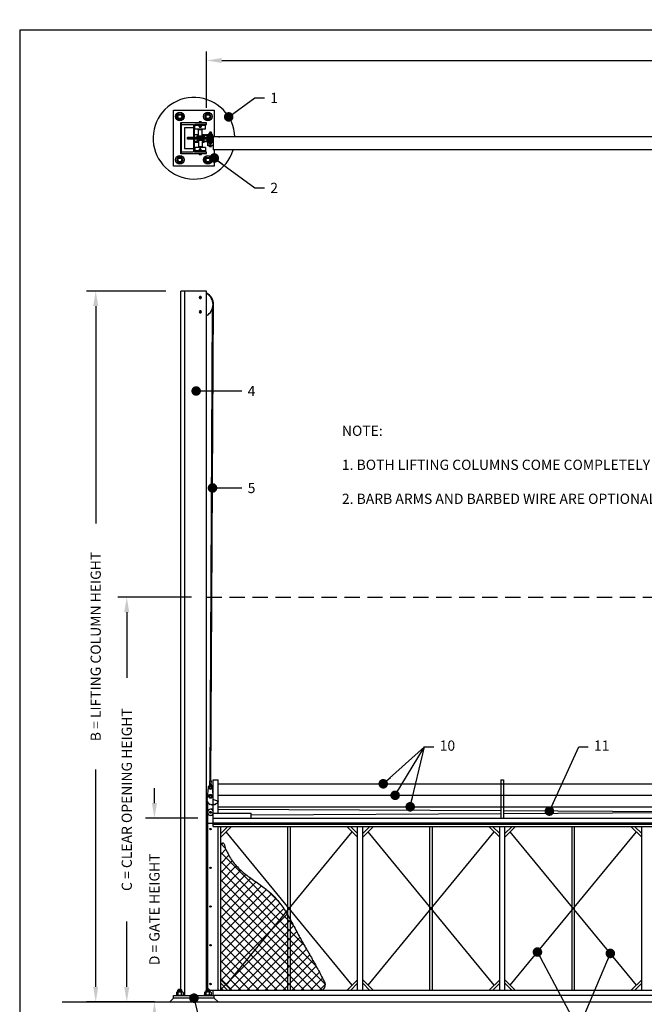
# Model space of a CAD drawing. Units: inches. Extents: x 0 to 864, y -141 to 439.
# Drawn here: x 0 to 245, y 53 to 439 of the extents above; entities that cross this region are included whole.
import ezdxf

# ---------------------------------------------------------------- set-up
doc = ezdxf.new("R2010")
doc.units = ezdxf.units.IN
doc.header["$LTSCALE"] = 24
doc.header["$MEASUREMENT"] = 0
doc.header["$PDMODE"] = 3
doc.linetypes.add('HIDDEN', pattern=[0.375, 0.25, -0.125])
for name, color, linetype in [('3-16_Cable', 9, 'Continuous'), ('3-8_Cable', 9, 'Continuous'), ('ANCHOR BOLT', 142, 'Continuous'), ('C3X4', 60, 'Continuous'), ('CABLE', 9, 'Continuous'), ('CONCRETE', 9, 'Continuous'), ('Dimensions1', 4, 'Continuous'), ('FABRIC', 31, 'Continuous'), ('FRAME', 201, 'Continuous'), ('Gate_Frame', 201, 'Continuous'), ('GRADE', 3, 'Continuous'), ('HARDWARE', 10, 'Continuous'), ('Lifting_Tube', 70, 'Continuous'), ('Overhead Track', 214, 'Continuous'), ('Sheave-10', 30, 'Continuous'), ('TEXT', 2, 'Continuous'), ('TITLE', 61, 'Continuous'), ('TRUCK', 71, 'Continuous'), ('W12X53', 161, 'Continuous')]:
    doc.layers.add(name, color=color, linetype=linetype)
doc.styles.add('DIMENSIONS', font='simplex.shx', dxfattribs={"height": 4})
doc.styles.add('TEXT', font='simplex.shx', dxfattribs={"height": 4})
doc.dimstyles.new('DIMENSIONS', dxfattribs={"dimscale": 48, "dimtxt": 0.078125, "dimasz": 0.078125, "dimexe": 0.046875, "dimexo": 0.078125, "dimgap": 0.046875, "dimtad": 0, "dimdec": 4, "dimzin": 3, "dimdsep": 46, "dimlunit": 4, "dimtxsty": 'DIMENSIONS', "dimcen": 0.046875, "dimadec": 0, "dimazin": 0, "dimtfac": 2.3, "dimtdec": 4, "dimtofl": 0, "dimtmove": 0, "dimatfit": 0, "dimfxl": 1, "dimfrac": 2, "dimtolj": 1, "dimtzin": 3, "dimarcsym": 0})
doc.dimstyles.new('TEXT', dxfattribs={"dimscale": 48, "dimtxt": 0.078125, "dimasz": 0.078125, "dimexe": 0.046875, "dimexo": 0.078125, "dimgap": 0.046875, "dimtad": 0, "dimdec": 4, "dimzin": 3, "dimdsep": 46, "dimlunit": 4, "dimtxsty": 'TEXT', "dimcen": 0.046875, "dimadec": 0, "dimazin": 0, "dimtfac": 2.3, "dimtdec": 4, "dimtofl": 0, "dimtmove": 0, "dimatfit": 0, "dimldrblk": 'DOT', "dimfxl": 1, "dimfrac": 2, "dimtolj": 1, "dimtzin": 3, "dimarcsym": 0})

# ---------------------------------------------------------------- blocks, each defined once
blk = doc.blocks.new('*D1')
at = {"layer": 'DEFPOINTS', "color": 0}
for p in [(549.91, 81.71), (60.32, 55.89), (549.91, 31.53)]:
    blk.add_point(p, dxfattribs=at)
at = {"layer": 'Dimensions1', "color": 0, "lineweight": -2}
for p, q in [((549.91, 75.79), (549.91, 27.98)), ((60.32, 49.97), (60.32, 27.98)), ((66.24, 31.53), (262.14, 31.53)), ((543.99, 31.53), (348.1, 31.53))]:
    blk.add_line(p, q, dxfattribs=at)
at = {"layer": 'Dimensions1', "color": 0}
for points in [[(66.24, 32.51), (66.24, 30.54), (60.32, 31.53)], [(543.99, 32.51), (543.99, 30.54), (549.91, 31.53)]]:
    blk.add_solid(points, dxfattribs=at)
at = {"layer": 'Dimensions1', "color": 0, "insert": (305.12, 31.53), "char_height": 4, "attachment_point": 5, "style": 'DIMENSIONS'}
blk.add_mtext('\\A1;E = OVERALL UNIT WIDTH', dxfattribs=at)
blk = doc.blocks.new('*D2')
at = {"layer": 'DEFPOINTS', "color": 0}
for p in [(527.91, 423.36), (73.31, 398.91), (527.91, 398.91)]:
    blk.add_point(p, dxfattribs=at)
at = {"layer": 'Dimensions1', "color": 0, "lineweight": -2}
for p, q in [((73.31, 404.83), (73.31, 426.91)), ((527.91, 404.83), (527.91, 426.91)), ((79.23, 423.36), (254.78, 423.36)), ((521.99, 423.36), (346.45, 423.36))]:
    blk.add_line(p, q, dxfattribs=at)
at = {"layer": 'Dimensions1', "color": 0}
for points in [[(79.23, 424.35), (79.23, 422.38), (73.31, 423.36)], [(521.99, 424.35), (521.99, 422.38), (527.91, 423.36)]]:
    blk.add_solid(points, dxfattribs=at)
at = {"layer": 'Dimensions1', "color": 0, "insert": (300.61, 423.36), "char_height": 4, "attachment_point": 5, "style": 'DIMENSIONS'}
blk.add_mtext('\\A1;A = CLEAR OPENING WIDTH', dxfattribs=at)
blk = doc.blocks.new('*D3')
at = {"layer": 'DEFPOINTS', "color": 0}
for p in [(29.81, 333.01), (63.18, 333.01), (58.82, 54.39)]:
    blk.add_point(p, dxfattribs=at)
at = {"layer": 'Dimensions1', "color": 0, "lineweight": -2}
for p, q in [((57.27, 333.01), (26.26, 333.01)), ((29.81, 327.1), (29.81, 241.92)), ((29.81, 60.31), (29.81, 145.49)), ((52.91, 54.39), (26.26, 54.39))]:
    blk.add_line(p, q, dxfattribs=at)
at = {"layer": 'Dimensions1', "color": 0}
for points in [[(28.83, 327.1), (30.8, 327.1), (29.81, 333.01)], [(28.83, 60.31), (30.8, 60.31), (29.81, 54.39)]]:
    blk.add_solid(points, dxfattribs=at)
at = {"layer": 'Dimensions1', "color": 0, "insert": (29.81, 193.7), "char_height": 4, "attachment_point": 5, "rotation": 90, "style": 'DIMENSIONS'}
blk.add_mtext('\\A1;B = LIFTING COLUMN HEIGHT', dxfattribs=at)
blk = doc.blocks.new('*D4')
at = {"layer": 'DEFPOINTS', "color": 0}
for p in [(41.98, 213.01), (73.31, 213.01), (58.74, 54.39)]:
    blk.add_point(p, dxfattribs=at)
at = {"layer": 'Dimensions1', "color": 0, "lineweight": -2}
for p, q in [((67.4, 213.01), (38.43, 213.01)), ((41.98, 207.1), (41.98, 181.44)), ((41.98, 60.31), (41.98, 85.96)), ((52.83, 54.39), (38.43, 54.39))]:
    blk.add_line(p, q, dxfattribs=at)
at = {"layer": 'Dimensions1', "color": 0}
for points in [[(41, 207.1), (42.97, 207.1), (41.98, 213.01)], [(41, 60.31), (42.97, 60.31), (41.98, 54.39)]]:
    blk.add_solid(points, dxfattribs=at)
at = {"layer": 'Dimensions1', "color": 0, "insert": (41.98, 133.7), "char_height": 4, "attachment_point": 5, "rotation": 90, "style": 'DIMENSIONS'}
blk.add_mtext('\\A1;C = CLEAR OPENING HEIGHT', dxfattribs=at)
blk = doc.blocks.new('*D5')
at = {"layer": 'DEFPOINTS', "color": 0}
for p in [(52.83, 126.39), (75.81, 126.39), (58.82, 54.39)]:
    blk.add_point(p, dxfattribs=at)
at = {"layer": 'Dimensions1', "color": 0, "lineweight": -2}
for p, q in [((52.83, 132.31), (52.83, 138.22)), ((69.9, 126.39), (49.29, 126.39)), ((52.91, 54.39), (49.29, 54.39)), ((52.83, 48.48), (52.83, 42.56))]:
    blk.add_line(p, q, dxfattribs=at)
at = {"layer": 'Dimensions1', "color": 0}
for points in [[(51.85, 132.31), (53.82, 132.31), (52.83, 126.39)], [(51.85, 48.48), (53.82, 48.48), (52.83, 54.39)]]:
    blk.add_solid(points, dxfattribs=at)
at = {"layer": 'Dimensions1', "color": 0, "insert": (52.83, 90.71), "char_height": 4, "attachment_point": 5, "rotation": 90, "style": 'DIMENSIONS'}
blk.add_mtext('\\A1;D = GATE HEIGHT', dxfattribs=at)
blk = doc.blocks.new('_Dot')
at = {"color": 0, "linetype": 'ByBlock', "lineweight": -2}
blk.add_line((-0.5, 0), (-1, 0), dxfattribs=at)
at = {"color": 0, "linetype": 'ByBlock', "const_width": 0.5}
blk.add_lwpolyline([(-0.25, 0, 1), (0.25, 0, 1)], format="xyb", close=True, dxfattribs=at)

msp = doc.modelspace()

# ---------------------------------------------------------------- hatches: boundary and pattern name
at = {"layer": 'FABRIC'}
h = msp.add_hatch(dxfattribs=at)
h.set_pattern_fill('ANSI37', color=256, scale=20, style=0)
h.set_pattern_definition([(45, (457.4498, -424.8097), (-1.767767, 1.767767), []), (135, (457.4498, -424.8097), (-1.767767, -1.767767), [])])
edge = h.paths.add_edge_path()
edge.add_spline(control_points=[(104.43428, 89.56212), (102.9514, 91.96932), (97.4294, 99.56433), (84.21904, 105.46735), (80.25319, 115.37071), (78.8112, 118.97157)], knot_values=[0, 0, 0, 0, 8.455401823, 28.330998858, 39.686696527, 39.686696527, 39.686696527, 39.686696527], degree=3, periodic=0)
edge.add_line((78.8112, 118.97157), (78.8112, 63.13385))
edge.add_line((78.8112, 63.13385), (80.93252, 61.01253))
edge.add_line((80.93252, 61.01253), (104.43428, 89.56212))
h.paths.add_polyline_path([(78.8112, 61.71964), (78.8112, 58.89121), (81.63963, 58.89121)], flags=16)
h.paths.add_polyline_path([(78.8112, 63.13385), (78.8112, 61.71964), (81.63963, 58.89121), (83.05384, 58.89121)])
edge = h.paths.add_edge_path()
edge.add_spline(control_points=[(105.16133, 88.35009), (104.92299, 88.75749), (104.68092, 89.16175), (104.43428, 89.56212)], knot_values=[39.686696527, 39.686696527, 39.686696527, 39.686696527, 41.09301472, 41.09301472, 41.09301472, 41.09301472], degree=3, periodic=0)
edge.add_line((104.43428, 89.56212), (80.93252, 61.01253))
edge.add_line((80.93252, 61.01253), (83.05384, 58.89121))
edge.add_line((83.05384, 58.89121), (105.16133, 58.89121))
edge.add_line((105.16133, 58.89121), (105.16133, 88.35009))
edge = h.paths.add_edge_path()
edge.add_spline(control_points=[(106.16133, 86.58895), (105.83395, 87.18097), (105.50143, 87.76874), (105.16133, 88.35009)], knot_values=[41.09301472, 41.09301472, 41.09301472, 41.09301472, 43.09980241, 43.09980241, 43.09980241, 43.09980241], degree=3, periodic=0)
edge.add_line((105.16133, 88.35009), (105.16133, 58.89121))
edge.add_line((105.16133, 58.89121), (106.16133, 58.89121))
edge.add_line((106.16133, 58.89121), (106.16133, 86.58895))
edge = h.paths.add_edge_path()
edge.add_spline(control_points=[(120.86858, 58.89121), (120.07002, 60.69393), (116.84639, 67.97112), (111.27066, 76.71491), (107.3732, 84.39743), (106.16133, 86.58895)], knot_values=[43.09980241, 43.09980241, 43.09980241, 43.09980241, 49.006574821, 66.944130013, 74.372819171, 74.372819171, 74.372819171, 74.372819171], degree=3, periodic=0)
edge.add_line((106.16133, 86.58895), (106.16133, 58.89121))
edge.add_line((106.16133, 58.89121), (120.86858, 58.89121))

# ---------------------------------------------------------------- linework, layer by layer
at = {"layer": '3-16_Cable'}
for p, q in [((75.79993, 393.06739), (65.79993, 393.06739)), ((75.79993, 392.69239), (65.79993, 392.69239)), ((73.31243, 122.3817), (73.62656, 128.77482)), ((75.81223, 129.89794), (74.81795, 129.90316)), ((75.81223, 127.53524), (74.81795, 127.53002)), ((188.71252, 129.30463), (77.81223, 129.88743)), ((188.71252, 128.12854), (90.81223, 127.61407)), ((300.13203, 128.71911), (189.71252, 129.29938)), ((300.13203, 128.71407), (189.71252, 128.1338))]:
    msp.add_line(p, q, dxfattribs=at)
for centre, start, end in [((65.79993, 392.87989), 90, 270), ((75.79993, 392.87989), 270, 90)]:
    msp.add_arc(centre, 0.1875, start, end, dxfattribs=at)
at = {"layer": '3-8_Cable'}
for p, q in [((74.63574, 141.05178), (75.60636, 326.30893)), ((75.01073, 141.05012), (75.98738, 327.66366)), ((74.61939, 139.80184), (74.35717, 139.05092)), ((74.49439, 139.8024), (74.49994, 141.05239)), ((74.49439, 139.8024), (75.14098, 139.79953)), ((74.49994, 141.05239), (75.14653, 141.04952)), ((74.61939, 139.80184), (74.82195, 139.20479)), ((75.01598, 139.80008), (75.27153, 139.04686)), ((75.14098, 139.79953), (75.14653, 141.04952))]:
    msp.add_line(p, q, dxfattribs=at)
msp.add_arc((70.79993, 327.68669), 5.1875, 359.7456367, 61.0309335, dxfattribs=at)
at = {"layer": 'ANCHOR BOLT'}
for p, q in [((61.51962, 58.06621), (61.51962, 57.01621)), ((61.84438, 58.32871), (63.79294, 58.32871)), ((62.06827, 59.07871), (62.44327, 59.45371)), ((62.06827, 58.32871), (62.06827, 59.07871)), ((62.06827, 59.07871), (63.56906, 59.07871)), ((62.06827, 58.70371), (63.56906, 58.70371)), ((62.16914, 57.01621), (62.16914, 58.06621)), ((62.25577, 58.89121), (63.38156, 58.89121)), ((62.25577, 58.51621), (63.38156, 58.51621)), ((62.44327, 59.45371), (63.19406, 59.45371)), ((63.19406, 59.45371), (63.56906, 59.07871)), ((63.46818, 57.01621), (63.46818, 58.06621)), ((63.56906, 58.32871), (63.56906, 59.07871)), ((64.1177, 58.06621), (64.1177, 57.01621)), ((72.51217, 58.06621), (72.51217, 57.01621)), ((74.78548, 58.32871), (72.83693, 58.32871)), ((73.43581, 59.45371), (73.06081, 59.07871)), ((73.06081, 58.32871), (73.06081, 59.07871)), ((74.5616, 59.07871), (73.06081, 59.07871)), ((74.5616, 58.70371), (73.06081, 58.70371)), ((73.16168, 57.01621), (73.16168, 58.06621)), ((74.3741, 58.89121), (73.24831, 58.89121)), ((74.3741, 58.51621), (73.24831, 58.51621)), ((74.1866, 59.45371), (73.43581, 59.45371)), ((74.5616, 59.07871), (74.1866, 59.45371)), ((74.46072, 57.01621), (74.46072, 58.06621)), ((74.5616, 58.32871), (74.5616, 59.07871)), ((75.11024, 58.06621), (75.11024, 57.01621)), ((61.24795, 57.01621), (61.24795, 56.89121)), ((61.24795, 57.01621), (64.38937, 57.01621)), ((64.38937, 57.01621), (64.38937, 56.89121)), ((72.24049, 57.01621), (72.24049, 56.89121)), ((75.38192, 57.01621), (72.24049, 57.01621)), ((75.38192, 57.01621), (75.38192, 56.89121))]:
    msp.add_line(p, q, dxfattribs=at)
for centre, radius, start, end in [((61.84438, 57.99657), 0.33214, 12.1034489, 167.8965511), ((62.81866, 57.39389), 0.93482, 45.9882814, 134.0117186), ((63.79294, 57.99657), 0.33214, 12.1034489, 167.8965511), ((72.83693, 57.99657), 0.33214, 12.1034489, 167.8965511), ((73.8112, 57.39389), 0.93482, 45.9882814, 134.0117186), ((74.78548, 57.99657), 0.33214, 12.1034489, 167.8965511)]:
    msp.add_arc(centre, radius, start, end, dxfattribs=at)
at = {"layer": 'C3X4'}
for points in [[(69.72743, 393.69239), (69.72743, 393.83787, 0.368919477), (69.55872, 394.03541), (68.65615, 394.17837, -0.368919477), (68.48743, 394.3759), (68.48743, 394.37989), (69.89743, 394.37989), (69.89743, 393.69239)], [(69.72743, 392.06739), (69.72743, 391.9219, -0.368919477), (69.55872, 391.72437), (68.65615, 391.58141, 0.368919477), (68.48743, 391.38387), (68.48743, 391.37989), (69.89743, 391.37989), (69.89743, 392.06739)]]:
    msp.add_lwpolyline(points, format="xyb", dxfattribs=at)
at = {"layer": 'CABLE'}
for p, q in [((130.39013, 61.01253), (80.93252, 121.09289)), ((80.93252, 61.01253), (130.39013, 121.09289)), ((136.63277, 61.01253), (186.09037, 121.09289)), ((186.09037, 61.01253), (136.63277, 121.09289)), ((241.79062, 61.01253), (192.33302, 121.09289)), ((192.33302, 61.01253), (241.79062, 121.09289))]:
    msp.add_line(p, q, dxfattribs=at)
at = {"layer": 'CONCRETE'}
for p, q in [((58.82036, 54.39121), (60.32036, 55.89121)), ((77.80951, 54.39121), (76.30951, 55.89121))]:
    msp.add_line(p, q, dxfattribs=at)
msp.add_arc((68.31493, 392.87989), 16, 1.7907847, 343.6651772, dxfattribs=at)
at = {"layer": 'Dimensions1', "linetype": 'HIDDEN'}
msp.add_line((73.31243, 213.01479), (527.91194, 213.01479), dxfattribs=at)
at = {"layer": 'FABRIC'}
msp.add_spline([(78.8112, 116.4634), (79.7283, 116.70759), (80.60956, 114.66505), (80.80189, 114.24564), (81.99006, 111.89828), (83.34864, 109.72132), (84.92479, 107.76194), (86.70513, 106.00675), (88.63319, 104.39927), (90.65561, 102.88616), (92.72194, 101.41696), (94.78331, 99.94279), (96.79118, 98.41512), (97.1476, 98.12701), (98.69611, 96.78452), (100.45038, 95.00325), (101.47021, 93.80439), (102.04892, 93.06626), (103.51657, 90.99838), (104.88007, 88.82635), (106.16734, 86.57808), (107.35118, 84.3879), (108.62912, 81.9688), (109.86288, 79.66702), (111.12792, 77.39653), (111.55108, 76.65245), (112.4149, 75.14797), (113.70952, 72.90706), (114.99734, 70.65935), (116.2463, 68.42171), (117.493, 66.08394), (118.66952, 63.72492), (119.79001, 61.30988), (118.70573, 58.89121)], degree=3, dxfattribs=at)
at = {"layer": 'FRAME'}
for p, q in [((83.05384, 123.21421), (78.8112, 118.97157)), ((81.63963, 123.21421), (78.8112, 120.38579)), ((128.26881, 123.21421), (132.51145, 118.97157)), ((129.68302, 123.21421), (132.51145, 120.38579)), ((137.33988, 123.21421), (134.51145, 120.38579)), ((138.75409, 123.21421), (134.51145, 118.97157)), ((183.96905, 123.21421), (188.2117, 118.97157)), ((185.38327, 123.21421), (188.2117, 120.38579)), ((194.45434, 123.21421), (190.2117, 118.97157)), ((193.04012, 123.21421), (190.2117, 120.38579)), ((239.6693, 123.21421), (243.91194, 118.97157)), ((241.08351, 123.21421), (243.91194, 120.38579)), ((83.05384, 58.89121), (78.8112, 63.13385)), ((128.26881, 58.89121), (132.51145, 63.13385)), ((138.75409, 58.89121), (134.51145, 63.13385)), ((183.96905, 58.89121), (188.2117, 63.13385)), ((194.45434, 58.89121), (190.2117, 63.13385)), ((239.6693, 58.89121), (243.91194, 63.13385)), ((81.63963, 58.89121), (78.8112, 61.71964)), ((129.68302, 58.89121), (132.51145, 61.71964)), ((137.33988, 58.89121), (134.51145, 61.71964)), ((185.38327, 58.89121), (188.2117, 61.71964)), ((193.04012, 58.89121), (190.2117, 61.71964)), ((241.08351, 58.89121), (243.91194, 61.71964))]:
    msp.add_line(p, q, dxfattribs=at)
at = {"layer": 'Gate_Frame'}
for p, q in [((73.8112, 391.87989), (75.8112, 391.87989)), ((73.8112, 389.87989), (73.8112, 391.87989)), ((75.8112, 389.87989), (73.8112, 389.87989)), ((73.9362, 391.75489), (75.8112, 391.75489)), ((73.9362, 390.00489), (73.9362, 391.75489)), ((75.8112, 390.00489), (73.9362, 390.00489)), ((525.41317, 393.37989), (75.8112, 393.37989)), ((75.8112, 393.37989), (75.8112, 393.06705)), ((75.8112, 392.69273), (75.8112, 388.37989)), ((525.41317, 388.37989), (75.8112, 388.37989)), ((73.8112, 59.45371), (73.8112, 124.39121)), ((75.8112, 124.39121), (73.8112, 124.39121)), ((75.8112, 123.21421), (75.8112, 126.39121)), ((75.8112, 124.57921), (525.41317, 124.57921)), ((75.8112, 124.07921), (525.41317, 124.07921)), ((75.81223, 126.39121), (525.41317, 126.39121)), ((75.8112, 123.21421), (525.41317, 123.21421)), ((77.8112, 58.89121), (77.8112, 123.21421)), ((78.8112, 58.89121), (78.8112, 123.21421)), ((105.16133, 58.89121), (105.16133, 123.21421)), ((106.16133, 58.89121), (106.16133, 123.21421)), ((132.51145, 58.89121), (132.51145, 123.21421)), ((134.51145, 58.89121), (134.51145, 123.21421)), ((160.86157, 58.89121), (160.86157, 123.21421)), ((161.86157, 58.89121), (161.86157, 123.21421)), ((188.2117, 58.89121), (188.2117, 123.21421)), ((190.2117, 58.89121), (190.2117, 123.21421)), ((216.56182, 58.89121), (216.56182, 123.21421)), ((217.56182, 58.89121), (217.56182, 123.21421)), ((243.91194, 58.89121), (243.91194, 123.21421)), ((526.66278, 58.89121), (74.5616, 58.89121)), ((75.8112, 56.89121), (75.8112, 58.89121)), ((525.41317, 56.89121), (75.8112, 56.89121))]:
    msp.add_line(p, q, dxfattribs=at)
at = {"layer": 'GRADE'}
msp.add_line((16.65043, 54.39121), (570.22267, 54.39121), dxfattribs=at)
at = {"layer": 'HARDWARE'}
for p, q in [((72.86243, 398.33489), (68.73743, 398.33489)), ((68.73743, 396.45989), (68.73743, 398.33489)), ((72.86243, 397.83489), (68.73743, 397.83489)), ((70.36692, 399.19739), (70.36692, 398.90989)), ((70.36692, 397.48489), (70.36692, 397.83489)), ((71.12469, 399.28489), (70.47517, 399.28489)), ((70.58343, 398.90989), (70.58343, 399.19739)), ((70.58343, 397.83489), (70.58343, 397.48489)), ((71.01644, 398.90989), (71.01644, 399.19739)), ((71.01644, 397.83489), (71.01644, 397.48489)), ((71.23295, 399.19739), (71.23295, 398.90989)), ((71.23295, 397.48489), (71.23295, 397.83489)), ((72.86243, 396.45989), (72.86243, 398.33489)), ((72.86243, 396.45989), (68.73743, 396.45989)), ((69.54993, 393.19239), (69.54993, 393.69239)), ((72.04993, 393.69239), (69.54993, 393.69239)), ((69.92493, 396.20989), (69.92493, 396.45989)), ((71.67493, 396.20989), (69.92493, 396.20989)), ((70.04993, 393.69239), (70.04993, 396.20989)), ((71.12469, 397.39739), (70.47517, 397.39739)), ((70.5498, 397.39739), (70.5498, 397.14739)), ((71.05006, 397.27239), (70.5498, 397.27239)), ((70.6123, 397.08489), (70.5498, 397.14739)), ((71.05006, 397.14739), (70.5498, 397.14739)), ((70.98756, 397.33489), (70.6123, 397.33489)), ((70.98756, 397.20989), (70.6123, 397.20989)), ((70.98756, 397.08489), (70.6123, 397.08489)), ((71.05006, 397.14739), (70.98756, 397.08489)), ((71.05006, 397.39739), (71.05006, 397.14739)), ((71.54993, 393.69239), (71.54993, 396.20989)), ((71.67493, 396.20989), (71.67493, 396.45989)), ((72.04993, 393.19239), (72.04993, 393.69239)), ((72.85434, 394.26852), (72.85434, 394.0045)), ((75.71288, 394.26852), (72.85434, 394.26852)), ((75.71288, 394.0045), (72.85434, 394.0045)), ((72.94375, 394.0045), (72.94375, 394.26852)), ((73.07047, 394.0045), (73.07047, 394.26852)), ((73.26056, 394.0045), (73.26056, 394.26852)), ((73.38729, 394.0045), (73.38729, 394.26852)), ((73.59322, 394.0045), (73.59322, 394.26852)), ((74.06354, 394.39313), (75.55887, 394.39313)), ((74.06354, 394.26852), (74.06354, 394.39313)), ((74.06354, 394.33082), (75.55887, 394.33082)), ((74.06354, 393.87989), (74.06354, 394.0045)), ((74.06354, 393.94219), (75.55887, 393.94219)), ((74.27162, 394.39313), (74.27162, 394.84173)), ((74.40652, 394.95388), (75.21589, 394.95388)), ((74.62429, 395.45232), (74.49968, 395.32771)), ((74.49968, 395.32771), (75.12273, 395.32771)), ((74.49968, 395.32771), (74.49968, 394.95388)), ((74.49968, 395.2031), (75.12273, 395.2031)), ((74.49968, 395.07849), (75.12273, 395.07849)), ((74.49968, 393.69239), (74.49968, 393.19239)), ((74.54141, 394.39313), (74.54141, 394.84173)), ((74.62429, 395.45232), (74.99812, 395.45232)), ((74.62429, 395.2654), (74.99812, 395.2654)), ((74.62429, 395.14079), (74.99812, 395.14079)), ((74.62429, 395.01618), (74.99812, 395.01618)), ((74.99812, 395.45232), (75.12273, 395.32771)), ((75.08099, 394.39313), (75.08099, 394.84173)), ((75.12273, 395.32771), (75.12273, 394.95388)), ((75.12273, 393.69239), (75.12273, 393.19239)), ((75.35078, 394.39313), (75.35078, 394.84173)), ((75.55887, 394.26852), (75.55887, 394.39313)), ((75.55887, 393.87989), (75.55887, 394.0045)), ((75.71288, 394.0045), (75.71288, 394.26852)), ((69.54993, 392.56739), (69.54993, 392.06739)), ((72.04993, 392.06739), (69.54993, 392.06739)), ((70.04993, 392.06739), (70.04993, 389.54989)), ((71.54993, 392.06739), (71.54993, 389.54989)), ((72.04993, 392.56739), (72.04993, 392.06739)), ((72.85434, 391.49127), (72.85434, 391.75529)), ((75.71288, 391.75529), (72.85434, 391.75529)), ((75.71288, 391.49127), (72.85434, 391.49127)), ((72.94375, 391.75529), (72.94375, 391.49127)), ((73.07047, 391.75529), (73.07047, 391.49127)), ((73.2487, 393.28584), (73.2487, 393.19239)), ((73.2487, 392.56739), (73.2487, 392.47394)), ((73.26056, 391.75529), (73.26056, 391.49127)), ((73.8112, 393.42115), (73.3612, 393.42115)), ((73.8112, 392.33862), (73.3612, 392.33862)), ((73.38729, 391.75529), (73.38729, 391.49127)), ((73.59322, 391.75529), (73.59322, 391.49127)), ((74.06354, 391.8799), (74.06354, 391.75529)), ((74.06354, 391.81759), (75.55887, 391.81759)), ((74.06354, 391.49127), (74.06354, 391.36666)), ((74.06354, 391.42896), (75.55887, 391.42896)), ((74.06354, 391.36666), (75.55887, 391.36666)), ((74.27162, 391.36666), (74.27162, 391.04267)), ((74.40652, 390.93052), (75.21589, 390.93052)), ((74.48644, 389.62989), (74.48644, 389.87989)), ((74.49968, 392.56739), (74.49968, 392.06739)), ((74.54141, 391.36666), (74.54141, 391.04267)), ((74.62357, 390.00489), (74.62357, 390.93052)), ((74.64882, 389.62989), (74.64882, 389.87989)), ((74.97358, 389.62989), (74.97358, 389.87989)), ((74.99884, 390.00489), (74.99884, 390.93052)), ((75.08099, 391.36666), (75.08099, 391.04267)), ((75.12273, 392.56739), (75.12273, 392.06739)), ((75.13596, 389.62989), (75.13596, 389.87989)), ((75.35078, 391.36666), (75.35078, 391.04267)), ((75.55887, 391.8799), (75.55887, 391.75529)), ((75.55887, 391.49127), (75.55887, 391.36666)), ((75.71288, 391.49127), (75.71288, 391.75529)), ((78.03273, 393.42115), (78.48273, 393.42115)), ((68.73743, 389.29989), (68.73743, 387.42489)), ((72.86243, 389.29989), (68.73743, 389.29989)), ((72.86243, 387.92489), (68.73743, 387.92489)), ((72.86243, 387.42489), (68.73743, 387.42489)), ((69.92493, 389.54989), (69.92493, 389.29989)), ((71.67493, 389.54989), (69.92493, 389.54989)), ((70.36692, 388.27489), (70.36692, 387.92489)), ((70.36692, 386.56239), (70.36692, 386.84989)), ((71.12469, 388.36239), (70.47517, 388.36239)), ((71.12469, 386.47489), (70.47517, 386.47489)), ((70.6123, 388.67489), (70.5498, 388.61239)), ((71.05006, 388.61239), (70.5498, 388.61239)), ((70.5498, 388.36239), (70.5498, 388.61239)), ((71.05006, 388.48739), (70.5498, 388.48739)), ((70.58343, 387.92489), (70.58343, 388.27489)), ((70.58343, 386.84989), (70.58343, 386.56239)), ((70.98756, 388.67489), (70.6123, 388.67489)), ((70.98756, 388.54989), (70.6123, 388.54989)), ((70.98756, 388.42489), (70.6123, 388.42489)), ((71.05006, 388.61239), (70.98756, 388.67489)), ((71.01644, 387.92489), (71.01644, 388.27489)), ((71.01644, 386.84989), (71.01644, 386.56239)), ((71.05006, 388.36239), (71.05006, 388.61239)), ((71.23295, 388.27489), (71.23295, 387.92489)), ((71.23295, 386.56239), (71.23295, 386.84989)), ((71.67493, 389.54989), (71.67493, 389.29989)), ((72.86243, 389.29989), (72.86243, 387.42489)), ((75.05477, 389.56739), (74.56763, 389.56739)), ((63.18293, 59.45371), (63.18293, 333.01479)), ((64.77189, 333.01479), (63.18293, 333.01479)), ((64.77189, 56.89121), (64.77189, 333.01479)), ((75.81223, 141.39121), (77.81223, 141.39121)), ((75.81223, 126.39121), (75.81223, 141.39121)), ((77.81223, 128.39121), (77.81223, 141.39121)), ((77.81223, 139.89121), (523.41317, 139.89121)), ((188.71252, 141.39121), (188.71252, 126.39121)), ((188.71252, 141.39121), (189.71252, 141.39121)), ((189.71252, 141.39121), (189.71252, 126.39121)), ((77.81223, 135.39121), (523.41317, 135.39121)), ((75.81223, 128.39121), (90.81223, 128.39121)), ((77.81223, 130.89121), (523.41317, 130.89121)), ((90.81223, 126.39121), (90.81223, 128.39121)), ((73.8112, 120.68232), (73.56108, 120.68232)), ((73.56108, 120.68232), (73.56108, 114.90286)), ((73.49874, 118.28843), (73.31243, 118.28843)), ((73.49874, 118.0185), (73.31243, 118.0185)), ((73.49874, 117.47864), (73.31243, 117.47864)), ((73.49874, 117.20871), (73.31243, 117.20871)), ((73.49874, 118.49662), (73.49874, 117.00051)), ((73.56108, 118.49662), (73.49874, 118.49662)), ((73.56108, 117.00051), (73.49874, 117.00051)), ((73.56108, 114.90286), (73.8112, 114.90286)), ((73.56108, 61.4231), (73.56108, 67.20257)), ((73.56108, 67.20257), (73.8112, 67.20257)), ((73.49874, 64.89672), (73.31243, 64.89672)), ((73.49874, 64.62679), (73.31243, 64.62679)), ((73.49874, 64.08693), (73.31243, 64.08693)), ((73.49874, 63.817), (73.31243, 63.817)), ((73.56108, 65.10491), (73.49874, 65.10491)), ((73.49874, 63.60881), (73.49874, 65.10491)), ((73.56108, 63.60881), (73.49874, 63.60881)), ((73.8112, 61.4231), (73.56108, 61.4231))]:
    msp.add_line(p, q, dxfattribs=at)
for points in [[(61.51962, 401.37413), (62.16914, 402.49913), (63.46818, 402.49913), (64.1177, 401.37413), (63.46818, 400.24913), (62.16914, 400.24913)], [(75.11024, 401.37413), (74.46072, 402.49913), (73.16168, 402.49913), (72.51217, 401.37413), (73.16168, 400.24913), (74.46072, 400.24913)], [(64.77189, 386.71539), (63.18293, 386.71539), (63.18293, 399.04439), (64.77189, 399.04439), (64.77189, 398.90989), (63.31743, 398.90989), (63.31743, 386.84989), (64.77189, 386.84989)], [(61.51962, 384.38565), (62.16914, 383.26065), (63.46818, 383.26065), (64.1177, 384.38565), (63.46818, 385.51065), (62.16914, 385.51065)], [(75.11024, 384.38565), (74.46072, 383.26065), (73.16168, 383.26065), (72.51217, 384.38565), (73.16168, 385.51065), (74.46072, 385.51065)], [(71.23295, 330.51482), (71.01644, 330.88982), (70.58343, 330.88982), (70.36692, 330.51482), (70.58343, 330.13982), (71.01644, 330.13982)], [(71.23295, 324.85857), (71.01644, 325.23357), (70.58343, 325.23357), (70.36692, 324.85857), (70.58343, 324.48357), (71.01644, 324.48357)], [(74.87815, 138.99256), (75.30891, 138.66716), (75.24249, 138.1314), (74.74529, 137.92105), (74.31453, 138.24645), (74.38095, 138.78221)], [(74.87815, 135.54089), (75.30891, 135.21548), (75.24249, 134.67972), (74.74529, 134.46937), (74.31453, 134.79478), (74.38096, 135.33054)], [(74.84493, 128.98447), (75.06031, 128.82176), (75.0271, 128.55389), (74.7785, 128.44871), (74.56312, 128.61141), (74.59633, 128.87929)], [(74.84493, 122.43787), (75.06031, 122.27517), (75.0271, 122.00729), (74.7785, 121.90212), (74.56312, 122.06482), (74.59633, 122.3327)], [(74.84493, 107.25446), (75.06031, 107.09176), (75.0271, 106.82388), (74.7785, 106.7187), (74.56312, 106.88141), (74.59633, 107.14929)], [(74.84493, 92.07105), (75.06031, 91.90834), (75.0271, 91.64047), (74.7785, 91.53529), (74.56312, 91.69799), (74.59633, 91.96587)], [(74.84493, 76.88764), (75.06031, 76.72493), (75.0271, 76.45705), (74.7785, 76.35188), (74.56312, 76.51458), (74.59633, 76.78246)], [(74.84493, 61.70422), (75.06031, 61.54152), (75.0271, 61.27364), (74.7785, 61.16847), (74.56312, 61.33117), (74.59633, 61.59905)]]:
    msp.add_lwpolyline(points, close=True, dxfattribs=at)
msp.add_lwpolyline([(68.14243, 396.95016), (64.64447, 396.95016), (64.64447, 388.80961), (68.14243, 388.80961)], dxfattribs=at)
msp.add_lwpolyline([(73.595, 133.54983), (73.34386, 133.543), (73.58892, 133.98624), (73.34182, 134.03154), (73.6291, 134.42231), (74.00256, 138.53037, -0.962222963), (75.62414, 138.44571), (75.74893, 134.10618, 0.302045427), (75.98862, 133.76716), (77.8956, 133.03032), (77.49592, 132.75287), (77.70129, 132.60868), (77.24017, 132.39921), (77.41144, 132.21541), (76.91694, 132.10594), (77.04645, 131.89067), (76.54, 131.88593), (76.62215, 131.64852), (76.12569, 131.74872), (76.1569, 131.49944), (75.69194, 131.70025), (75.67088, 131.44991), (75.25756, 131.74262), (75.18513, 131.50207), (74.84136, 131.874), (74.7207, 131.65365), (74.46137, 132.08869), (74.29771, 131.89809), (74.13405, 132.3774), (73.93448, 132.2248), (73.87359, 132.7276), (73.64676, 132.61963), (73.69128, 133.12414), (73.447, 133.06547)], format="xyb", close=True, dxfattribs=at)
for centre, radius in [((62.81866, 401.37413), 1.69257), ((62.81866, 401.37413), 0.75039), ((73.8112, 401.37413), 1.69257), ((73.8112, 401.37413), 0.75039), ((62.81866, 384.38565), 1.69257), ((73.8112, 384.38565), 1.69257), ((62.81866, 384.38565), 0.75039), ((73.8112, 384.38565), 0.75039), ((70.79993, 330.51482), 0.25), ((70.79993, 324.85857), 0.25), ((74.81172, 138.45681), 0.74805), ((74.81172, 135.00513), 0.74805), ((74.81172, 138.45681), 0.41571), ((74.81172, 135.00513), 0.41571), ((74.81172, 128.71659), 0.37403), ((74.81172, 128.71659), 0.20786), ((74.81172, 122.16999), 0.20786), ((74.81172, 106.98658), 0.20786), ((74.81172, 91.80317), 0.20786), ((74.81172, 76.61976), 0.20786), ((74.81172, 61.43634), 0.20786)]:
    msp.add_circle(centre, radius, dxfattribs=at)
for centre, radius, start, end in [((70.47517, 399.17417), 0.11071, 12.1034489, 167.8965511), ((70.47517, 397.5081), 0.11071, 192.1034489, 347.8965511), ((70.79993, 398.97328), 0.31161, 45.9882814, 134.0117186), ((70.79993, 397.709), 0.31161, 225.9882814, 314.0117186), ((71.12469, 399.17417), 0.11071, 12.1034489, 167.8965511), ((71.12469, 397.5081), 0.11071, 192.1034489, 347.8965511), ((74.40652, 394.81668), 0.1372, 10.5207871, 169.4792129), ((74.8112, 394.5733), 0.38058, 44.8554507, 135.1445493), ((75.21589, 394.81668), 0.1372, 10.5207871, 169.4792129), ((73.38633, 393.28584), 0.13763, 100.5207871, 222.7646963), ((73.38633, 392.47394), 0.13763, 137.2353037, 259.4792129), ((74.40652, 391.06772), 0.1372, 190.5207871, 349.4792129), ((74.8112, 391.3111), 0.38058, 224.8554507, 315.1445493), ((75.21589, 391.06772), 0.1372, 190.5207871, 349.4792129), ((78.4576, 393.28584), 0.13763, 43.1065458, 79.4792129), ((70.47517, 388.25167), 0.11071, 12.1034489, 167.8965511), ((70.47517, 386.5856), 0.11071, 192.1034489, 347.8965511), ((70.79993, 388.05078), 0.31161, 45.9882814, 134.0117186), ((70.79993, 386.7865), 0.31161, 225.9882814, 314.0117186), ((71.12469, 388.25167), 0.11071, 12.1034489, 167.8965511), ((71.12469, 386.5856), 0.11071, 192.1034489, 347.8965511), ((74.56763, 389.65137), 0.08398, 194.8218211, 345.1781789), ((74.8112, 389.80958), 0.24219, 227.8965511, 312.1034489), ((75.05477, 389.65137), 0.08398, 194.8218211, 345.1781789), ((74.81172, 128.71659), 1.18659, 32.522044, 327.477956)]:
    msp.add_arc(centre, radius, start, end, dxfattribs=at)
at = {"layer": 'Lifting_Tube'}
for p, q in [((75.69432, 136.00513), (75.8112, 136.00513)), ((75.8112, 133.90977), (75.8112, 136.00513)), ((73.8112, 129.35453), (73.8112, 132.69791)), ((73.8112, 124.39121), (73.8112, 128.07865))]:
    msp.add_line(p, q, dxfattribs=at)
at = {"layer": 'Overhead Track'}
for points in [[(71.54993, 394.36014), (72.36793, 394.35036, -0.410717779), (72.49143, 394.22537), (72.49143, 393.97389), (72.39743, 393.50489), (72.20943, 393.50489), (72.20943, 394.00489, 0.414213562), (72.08443, 394.12989), (71.54993, 394.12989)], [(71.54993, 391.39964), (72.36793, 391.40941, 0.410717779), (72.49143, 391.5344), (72.49143, 391.78589), (72.39743, 392.25489), (72.20943, 392.25489), (72.20943, 391.75489, -0.414213562), (72.08443, 391.62989), (71.54993, 391.62989)]]:
    msp.add_lwpolyline(points, format="xyb", dxfattribs=at)
at = {"layer": 'Sheave-10'}
for p, q in [((75.79993, 393.19239), (65.79993, 393.19239)), ((65.79993, 393.06739), (65.79993, 393.19239)), ((65.79993, 392.56739), (65.79993, 392.69239)), ((75.79993, 392.56739), (65.79993, 392.56739)), ((75.79993, 393.06739), (75.79993, 393.19239)), ((75.79993, 392.56739), (75.79993, 392.69239))]:
    msp.add_line(p, q, dxfattribs=at)
msp.add_arc((70.79993, 327.68669), 5, 300.165537, 59.834463, dxfattribs=at)
at = {"layer": 'TEXT'}
for points in [[(73.8112, 393.19239), (73.8112, 393.62989, -0.414213562), (74.0612, 393.87989), (75.5612, 393.87989, -0.414213562), (75.8112, 393.62989), (75.8112, 393.06705)], [(73.9987, 393.19239), (73.9987, 393.62989, -0.414213562), (74.0612, 393.69239), (75.5612, 393.69239, -0.414213562), (75.6237, 393.62989), (75.6237, 393.19239)], [(75.8112, 392.69273), (75.8112, 392.12989, -0.414213562), (75.5612, 391.87989), (74.0612, 391.87989, -0.414213562), (73.8112, 392.12989), (73.8112, 392.56739)], [(75.6237, 392.56739), (75.6237, 392.12989, -0.414213562), (75.5612, 392.06739), (74.0612, 392.06739, -0.414213562), (73.9987, 392.12989), (73.9987, 392.56739)]]:
    msp.add_lwpolyline(points, format="xyb", dxfattribs=at)
msp.add_lwpolyline([(77.9362, 393.37989), (77.9362, 393.60332), (78.03273, 393.60332), (78.03273, 393.37989)], dxfattribs=at)
at = {"layer": 'TITLE'}
msp.add_lwpolyline([(0, -140.81214), (864, -140.81214), (864, 435.18786), (0, 435.18786)], close=True, dxfattribs=at)
at = {"layer": 'TRUCK'}
for p, q in [((72.20943, 394.03614), (71.54993, 394.03614)), ((72.20943, 393.53614), (72.20943, 394.03614)), ((72.20943, 391.72364), (71.54993, 391.72364)), ((72.20943, 393.53614), (72.04993, 393.53614)), ((72.08437, 393.27072), (72.04993, 393.27072)), ((72.08437, 392.48906), (72.04993, 392.48906)), ((72.20943, 392.22364), (72.04993, 392.22364)), ((72.08437, 393.19239), (72.08437, 393.27072)), ((72.08437, 392.56739), (72.08437, 392.48906)), ((72.20943, 392.22364), (72.20943, 391.72364))]:
    msp.add_line(p, q, dxfattribs=at)
at = {"layer": 'W12X53'}
for p, q in [((73.31243, 333.01479), (64.77189, 333.01479)), ((73.31243, 59.33034), (73.31243, 333.01479)), ((60.32036, 56.89121), (76.30951, 56.89121)), ((60.32036, 55.89121), (60.32036, 56.89121)), ((76.30951, 55.89121), (60.32036, 55.89121)), ((76.30951, 55.89121), (76.30951, 56.89121))]:
    msp.add_line(p, q, dxfattribs=at)
msp.add_lwpolyline([(76.30951, 388.37989), (76.30951, 381.88735), (60.32036, 381.88735), (60.32036, 403.87243), (76.30951, 403.87243), (76.30951, 393.37989)], dxfattribs=at)
for points in [[(68.48743, 393.19239), (68.48743, 398.08489, -0.414213562), (68.73743, 398.33489), (73.31243, 398.33489), (73.31243, 398.90989), (63.31743, 398.90989), (63.31743, 398.33489), (67.89243, 398.33489, -0.414213562), (68.14243, 398.08489), (68.14243, 393.19239)], [(68.14243, 392.56739), (68.14243, 387.67489, -0.414213562), (67.89243, 387.42489), (63.31743, 387.42489), (63.31743, 386.84989), (73.31243, 386.84989), (73.31243, 387.42489), (68.73743, 387.42489, -0.414213562), (68.48743, 387.67489), (68.48743, 392.56739)]]:
    msp.add_lwpolyline(points, format="xyb", dxfattribs=at)

# ---------------------------------------------------------------- texts
at = {"layer": 'TEXT', "char_height": 4, "attachment_point": 4, "style": 'TEXT'}
for s, insert in [('\\A1;1', (98.25809, 408.68578)), ('\\A1;2', (98.25809, 373.42195)), ('\\A1;4', (89.39139, 293.8358)), ('\\A1;5', (89.39139, 255.82654)), ('10', (164.68462, 154.34934)), ('11', (225.17785, 154.34934))]:
    msp.add_mtext(s, dxfattribs=dict(at, insert=insert))
at = {"layer": 'TEXT', "insert": (126.35161, 280.25188), "char_height": 4, "width": 356.4551, "attachment_point": 1, "style": 'TEXT'}
msp.add_mtext('NOTE:\\P\\P1. BOTH LIFTING COLUMNS COME COMPLETELY ASSEMBLED FROM THE FACTORY FOR EASE OF INSTALLATION.\\P\\P2. BARB ARMS AND BARBED WIRE ARE OPTIONAL.', dxfattribs=at)

# ---------------------------------------------------------------- dimensions: what is measured, and where the dimension line sits
at = {"layer": 'Dimensions1'}
for base, p1, p2, text, picture, middle in [((527.91194, 423.36168), (73.31243, 398.90989), (527.91194, 398.90989), 'A = CLEAR OPENING WIDTH', '*D2', (300.61219, 423.36168)), ((549.91194, 31.52622), (60.32036, 55.89121), (549.91194, 81.71213), 'E = OVERALL UNIT WIDTH', '*D1', (305.11615, 31.52622))]:
    dim = msp.add_linear_dim(base=base, p1=p1, p2=p2, text=text, dimstyle='DIMENSIONS', override={"dimscale": 75.757577}, dxfattribs=at)
    dim.commit()
    dim.dimension.update_dxf_attribs({"geometry": picture, "text_midpoint": middle})
for base, p1, p2, text, picture, middle in [((29.8127, 333.01479), (58.82036, 54.39121), (63.18293, 333.01479), 'B = LIFTING COLUMN HEIGHT', '*D3', (29.8127, 193.703)), ((41.98381, 213.01479), (58.74223, 54.39121), (73.31243, 213.01479), 'C = CLEAR OPENING HEIGHT', '*D4', (41.98381, 133.703))]:
    dim = msp.add_linear_dim(base=base, p1=p1, p2=p2, angle=90, text=text, dimstyle='DIMENSIONS', override={"dimscale": 75.714733}, dxfattribs=at)
    dim.commit()
    dim.dimension.update_dxf_attribs({"geometry": picture, "text_midpoint": middle})
dim = msp.add_linear_dim(base=(52.83446, 126.39121), p1=(58.82036, 54.39121), p2=(75.81223, 126.39121), angle=90, text='D = GATE HEIGHT', dimstyle='DIMENSIONS', override={"dimscale": 75.714733}, dxfattribs=at)
dim.commit()
dim.dimension.update_dxf_attribs({"geometry": '*D5', "text_midpoint": (52.83446, 90.71202), "dimtype": 160})

# ---------------------------------------------------------------- leaders
at = {"layer": 'TEXT', "annotation_type": 0, "has_hookline": 1, "hookline_direction": 0}
for points, text_width in [([(81.95025, 401.25116), (92.25809, 408.68578), (96.00809, 408.68578)], 0.96), ([(76.30951, 385.13362), (92.25809, 373.42195), (96.00809, 373.42195)], 2.68), ([(69.19058, 293.8358), (87.14139, 293.8358)], 2.88), ([(75.61142, 255.82654), (87.14139, 255.82654)], 2.68), ([(147.20251, 135.39121), (158.68462, 154.34934), (162.43462, 154.34934)], 5.72), ([(207.69186, 129.2049), (219.17785, 154.34934), (222.92785, 154.34934)], 4), ([(203.00017, 73.97083), (219.03491, 43.87058), (222.78491, 43.87058)], 2.68), ([(68.31493, 55.89121), (71.37807, 43.87058), (75.12807, 43.87058)], 2.68)]:
    msp.add_leader(points, dimstyle='TEXT', override={"dimgap": 0.046875, "dimtad": 0}, dxfattribs=dict(at, text_width=text_width))
at = {"layer": 'TEXT'}
for points in [[(142.5386, 139.89121), (158.68462, 154.34934)], [(153.11326, 130.89121), (158.68462, 154.34934)], [(231.5767, 73.42025), (219.03491, 43.87058)]]:
    msp.add_leader(points, dimstyle='TEXT', override={"dimgap": 0.046875, "dimtad": 0}, dxfattribs=at)

doc.saveas('drawing.dxf')
